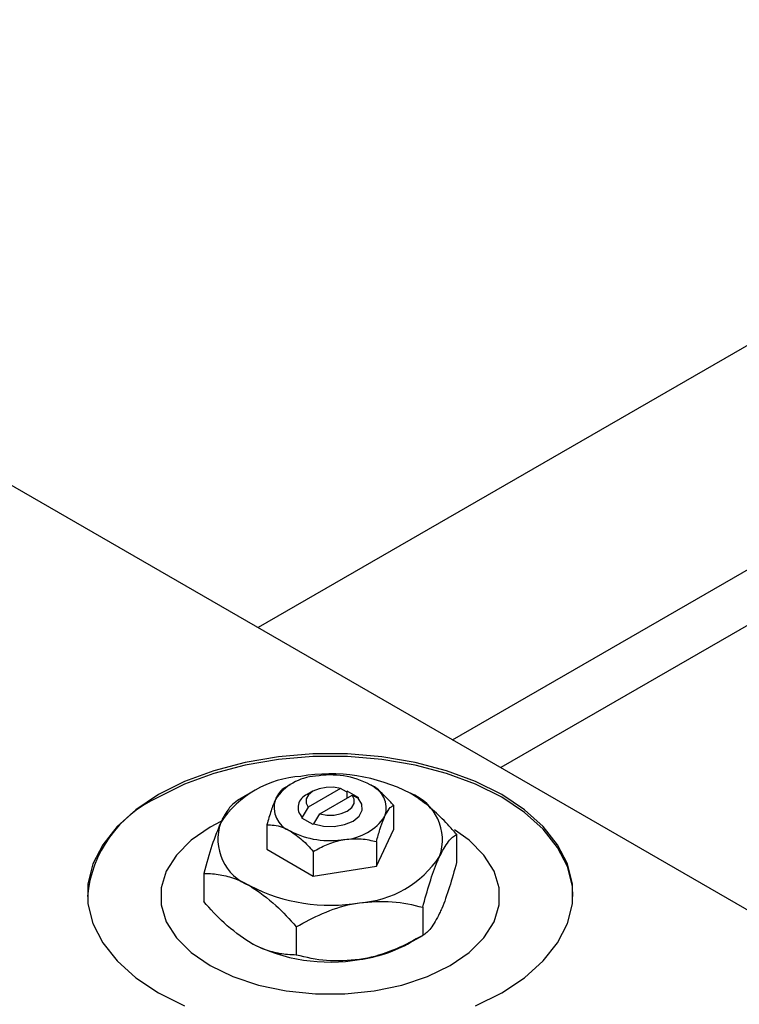
# Model space of a CAD drawing. Units: millimetres. Extents: x -4 to 462, y -25 to 292.
# Drawn here: x 40 to 85, y 66 to 127 of the extents above; entities that cross this region are included whole.
import ezdxf

# ---------------------------------------------------------------- set-up
doc = ezdxf.new("R2010")
doc.units = ezdxf.units.MM

msp = doc.modelspace()

# ---------------------------------------------------------------- linework, layer by layer
at = {"color": 7, "linetype": 'Continuous', "lineweight": 25}
for p, q in [((133.72, 134.407), (54.955, 88.948)), ((66.959, 82.021), (139.718, 124.014)), ((140.86, 121.23), (69.941, 80.299)), ((26.517, 105.361), (116.319, 53.532)), ((56.921, 79.245), (56.539, 79.024)), ((54.445, 78.713), (53.68, 78.271)), ((58.336, 78.837), (57.982, 78.633)), ((60.044, 79.007), (58.044, 77.853)), ((58.751, 77.444), (60.751, 78.599)), ((60.413, 78.812), (60.044, 79.007)), ((60.458, 78.838), (60.413, 78.812)), ((61.165, 78.43), (60.458, 78.838)), ((60.458, 78.43), (60.458, 78.838)), ((60.751, 78.599), (61.12, 78.404)), ((61.12, 78.404), (61.165, 78.43)), ((63.301, 77.979), (63.301, 76.461)), ((58.044, 77.853), (57.674, 77.231)), ((58.381, 76.823), (58.751, 77.444)), ((55.493, 76.771), (55.493, 75.254)), ((57.674, 77.231), (57.629, 77.205)), ((57.629, 77.205), (58.336, 76.797)), ((58.336, 76.797), (58.381, 76.823)), ((62.255, 74.208), (63.301, 76.461)), ((67.205, 76.18), (67.205, 74.438)), ((62.255, 75.726), (62.255, 74.208)), ((55.493, 75.254), (58.351, 73.604)), ((58.351, 75.122), (58.351, 73.604)), ((58.351, 73.604), (62.255, 74.208)), ((51.59, 73.766), (51.59, 72.023)), ((65.113, 71.674), (65.113, 69.932)), ((57.305, 70.467), (57.305, 68.724)), ((64.349, 69.491), (65.114, 69.932))]:
    msp.add_line(p, q, dxfattribs=at)
at = {"color": 7, "linetype": 'Continuous', "lineweight": 25, "flags": 128}
for points in [[(68.386, 65.579), (70.004, 66.388), (71.405, 67.321), (72.562, 68.36), (73.451, 69.484), (74.054, 70.669), (74.359, 71.892), (74.359, 73.127), (74.054, 74.349), (73.451, 75.535), (72.562, 76.658), (71.405, 77.697), (70.004, 78.631), (68.386, 79.44), (66.586, 80.107), (64.639, 80.621), (62.586, 80.969), (60.467, 81.144), (58.327, 81.144), (56.209, 80.969), (54.155, 80.621), (52.208, 80.107), (50.408, 79.44), (48.79, 78.631)], [(74.397, 72.346), (74.359, 72.963), (74.054, 74.186), (73.451, 75.371), (72.562, 76.495), (71.405, 77.534), (70.004, 78.467), (68.386, 79.276), (66.586, 79.944), (64.639, 80.457), (62.586, 80.805), (60.467, 80.981), (58.327, 80.981), (56.209, 80.805), (54.155, 80.457), (52.208, 79.944), (50.408, 79.276), (48.79, 78.467)], [(60.044, 79.007), (59.603, 79.083), (59.143, 79.079), (58.708, 78.994), (58.336, 78.838), (58.065, 78.624), (57.919, 78.372), (57.911, 78.107), (58.044, 77.853)], [(48.79, 78.631), (47.389, 77.697), (46.232, 76.658), (45.343, 75.535), (44.74, 74.349), (44.435, 73.127), (44.435, 71.892), (44.74, 70.669), (45.343, 69.484), (46.232, 68.36), (47.389, 67.321), (48.79, 66.388), (50.408, 65.579)], [(58.751, 77.444), (59.191, 77.368), (59.651, 77.372), (60.087, 77.457), (60.458, 77.614), (60.729, 77.828), (60.875, 78.079), (60.883, 78.345), (60.751, 78.599)], [(58.381, 76.823), (58.993, 76.687), (59.649, 76.672), (60.278, 76.781), (60.811, 77.001), (61.193, 77.309), (61.381, 77.672), (61.356, 78.05), (61.12, 78.404)], [(52.638, 76.968), (51.987, 76.623), (50.812, 75.815), (49.899, 74.902), (49.274, 73.911), (48.957, 72.873), (48.957, 71.819), (49.274, 70.78), (49.899, 69.79), (50.812, 68.877), (51.987, 68.069), (53.386, 67.391), (54.968, 66.864), (56.685, 66.503), (58.484, 66.32), (60.31, 66.32), (62.11, 66.503), (63.826, 66.864), (65.408, 67.391), (66.808, 68.069), (67.982, 68.877), (68.895, 69.79), (69.52, 70.78), (69.837, 71.819), (69.837, 72.873), (69.52, 73.911), (68.895, 74.902), (67.982, 75.815), (67.08, 76.46)]]:
    msp.add_lwpolyline(points, dxfattribs=at)
at = {"color": 7, "linetype": 'Continuous', "lineweight": 25}
for centre, radius, start, end in [((57.968, 73.381), 6.39, 93.43021, 146.55217), ((58.682, 76.579), 3.195, 93.43021, 146.55217), ((59.409, 69.168), 10.748, 62.6492, 99.769), ((59.403, 74.473), 5.374, 62.6492, 99.769), ((61.327, 77.807), 1.538, 340.5378, 69.26993), ((51.837, 71.644), 7.473, 114.0587, 174.60775), ((58.256, 77.838), 0.841, 109.02564, 226.2023), ((63.258, 75.837), 3.076, 340.5378, 69.26993), ((57.467, 77.828), 1.538, 160.5378, 249.26993), ((60.112, 79.056), 3.195, 273.43021, 326.55217), ((55.536, 75.878), 3.076, 160.5378, 249.26993), ((59.391, 81.162), 5.374, 242.6492, 279.769), ((60.826, 78.334), 6.39, 273.43021, 326.55217), ((59.385, 82.547), 10.748, 242.6492, 279.769), ((59.385, 79.035), 10.748, 242.6492, 279.769), ((60.038, 77.187), 8.821, 277.62382, 299.255)]:
    msp.add_arc(centre, radius, start, end, dxfattribs=at)
for points, knots in [([(63.301, 77.979), (63.229, 78.06), (62.859, 78.48), (62.373, 78.938), (61.956, 79.194), (61.872, 79.246)], [0, 0, 0, 0, 0.160263, 0.830149, 1, 1, 1, 1]), ([(56.539, 79.025), (56.468, 78.974), (56.322, 78.87), (56.141, 78.601), (56.038, 78.386), (56.016, 78.34)], [0, 0, 0, 0, 0.432379, 0.879541, 1, 1, 1, 1]), ([(67.205, 76.18), (67.024, 76.385), (66.547, 76.924), (65.728, 77.728), (64.942, 78.354), (64.476, 78.636), (64.347, 78.714)], [0, 0, 0, 0, 0.201619, 0.531707, 0.869761, 1, 1, 1, 1]), ([(53.682, 78.272), (53.538, 78.17), (53.247, 77.963), (52.886, 77.424), (52.679, 76.994), (52.636, 76.903)], [0, 0, 0, 0, 0.432384, 0.879551, 1, 1, 1, 1]), ([(56.016, 78.34), (55.924, 78.116), (55.742, 77.672), (55.576, 77.07), (55.493, 76.771)], [0, 0, 0, 0, 0.50399, 1, 1, 1, 1]), ([(62.778, 77.295), (62.87, 77.467), (63.052, 77.81), (63.218, 77.923), (63.301, 77.979)], [0, 0, 0, 0, 0.50399, 1, 1, 1, 1]), ([(62.255, 75.726), (62.326, 75.983), (62.472, 76.507), (62.653, 77.016), (62.756, 77.246), (62.778, 77.295)], [0, 0, 0, 0, 0.432379, 0.879541, 1, 1, 1, 1]), ([(52.636, 76.903), (52.452, 76.456), (52.086, 75.568), (51.754, 74.363), (51.59, 73.766)], [0, 0, 0, 0, 0.503998, 1, 1, 1, 1]), ([(55.493, 76.771), (55.565, 76.77), (55.936, 76.762), (56.421, 76.66), (56.838, 76.435), (56.922, 76.389)], [0, 0, 0, 0, 0.160263, 0.830149, 1, 1, 1, 1]), ([(56.922, 76.389), (57.176, 76.216), (57.675, 75.877), (58.128, 75.371), (58.351, 75.122)], [0, 0, 0, 0, 0.508862, 1, 1, 1, 1]), ([(66.159, 74.812), (66.343, 75.157), (66.708, 75.842), (67.04, 76.068), (67.205, 76.18)], [0, 0, 0, 0, 0.503998, 1, 1, 1, 1]), ([(58.351, 75.122), (58.618, 75.267), (59.162, 75.561), (59.836, 75.785), (60.221, 75.852), (60.303, 75.866)], [0, 0, 0, 0, 0.432379, 0.879541, 1, 1, 1, 1]), ([(60.303, 75.866), (60.646, 75.894), (61.328, 75.948), (61.947, 75.8), (62.255, 75.726)], [0, 0, 0, 0, 0.50399, 1, 1, 1, 1]), ([(65.113, 71.674), (65.256, 72.189), (65.547, 73.237), (65.908, 74.255), (66.115, 74.714), (66.159, 74.812)], [0, 0, 0, 0, 0.432384, 0.879551, 1, 1, 1, 1]), ([(67.205, 74.438), (67.061, 73.923), (66.77, 72.875), (66.409, 71.857), (66.202, 71.398), (66.159, 71.3)], [0, 0, 0, 0, 0.432384, 0.879551, 1, 1, 1, 1]), ([(51.59, 73.766), (51.77, 73.761), (52.247, 73.75), (53.066, 73.609), (53.852, 73.328), (54.318, 73.072), (54.447, 73.001)], [0, 0, 0, 0, 0.201619, 0.531707, 0.869761, 1, 1, 1, 1]), ([(54.447, 73.001), (54.99, 72.628), (55.988, 71.943), (56.893, 70.929), (57.305, 70.467)], [0, 0, 0, 0, 0.544477, 1, 1, 1, 1]), ([(54.447, 69.489), (53.904, 69.862), (52.907, 70.547), (52.002, 71.561), (51.59, 72.023)], [0, 0, 0, 0, 0.544477, 1, 1, 1, 1]), ([(57.305, 70.467), (57.84, 70.756), (58.927, 71.345), (60.275, 71.792), (61.045, 71.927), (61.209, 71.955)], [0, 0, 0, 0, 0.4323838, 0.8795513, 1, 1, 1, 1]), ([(61.209, 71.955), (61.896, 72.01), (63.258, 72.119), (64.498, 71.822), (65.113, 71.674)], [0, 0, 0, 0, 0.503998, 1, 1, 1, 1]), ([(66.159, 71.3), (65.975, 70.955), (65.609, 70.27), (65.277, 70.044), (65.113, 69.932)], [0, 0, 0, 0, 0.503998, 1, 1, 1, 1]), ([(57.305, 68.724), (57.124, 68.728), (56.647, 68.74), (55.829, 68.88), (55.043, 69.162), (54.577, 69.418), (54.447, 69.489)], [0, 0, 0, 0, 0.201619, 0.531707, 0.869761, 1, 1, 1, 1]), ([(65.113, 69.932), (64.578, 69.642), (63.491, 69.054), (62.143, 68.606), (61.372, 68.472), (61.209, 68.443)], [0, 0, 0, 0, 0.4323838, 0.8795513, 1, 1, 1, 1]), ([(61.209, 68.443), (60.522, 68.388), (59.159, 68.279), (57.92, 68.577), (57.305, 68.724)], [0, 0, 0, 0, 0.503998, 1, 1, 1, 1])]:
    msp.add_open_spline(points, degree=3, knots=knots, dxfattribs=at)

doc.saveas('drawing.dxf')
